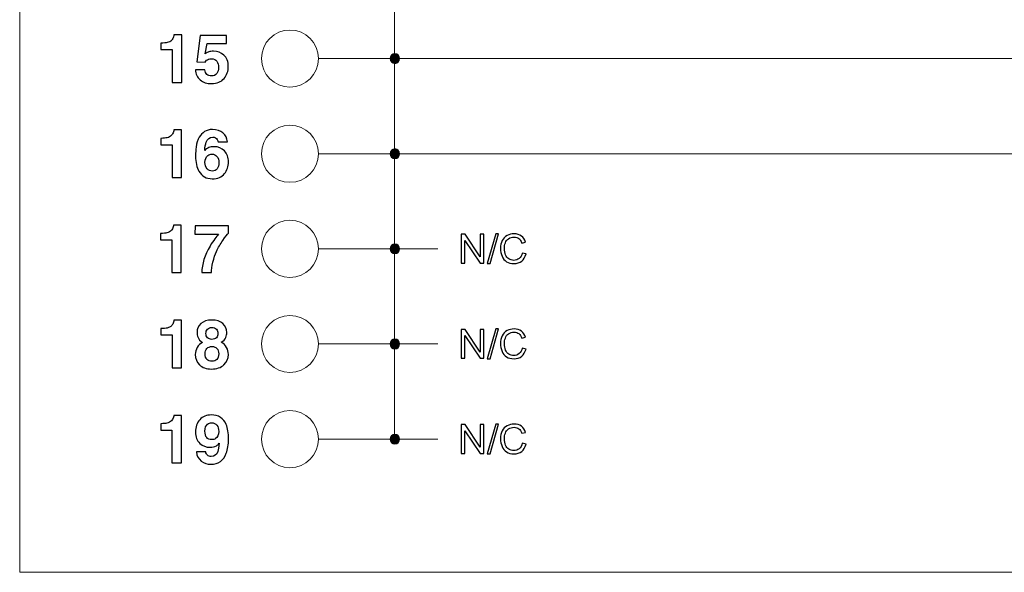
# Model space of a CAD drawing. Units: millimetres. Extents: x -155 to 155, y -111 to 111.
# Drawn here: x -155 to -104, y -111 to -82 of the extents above; entities that cross this region are included whole.
import ezdxf
from ezdxf.lldxf.tags import DXFTag

# ---------------------------------------------------------------- set-up
doc = ezdxf.new("R2010")
doc.units = ezdxf.units.MM
doc.header["$MEASUREMENT"] = 0
doc.layers.add('Layer 1', color=7, linetype='Continuous')
tags = doc.linetypes.add('New Line1', pattern=[0.2, 0.1, -0.1]).pattern_tags.tags
tags[6:7] = [DXFTag(74, 4), DXFTag(75, 0), DXFTag(340, '0'), DXFTag(46, 1.0), DXFTag(50, 0.0), DXFTag(44, 0.0), DXFTag(45, 0.0)]
tags[4:5] = [DXFTag(74, 4), DXFTag(75, 0), DXFTag(340, '0'), DXFTag(46, 1.0), DXFTag(50, 0.0), DXFTag(44, 0.0), DXFTag(45, 0.0)]

msp = doc.modelspace()

# ---------------------------------------------------------------- hatches: boundary and pattern name
at = {"layer": 'Layer 1', "true_color": 0x000000}
h = msp.add_hatch(color=18, dxfattribs=at)
edge = h.paths.add_edge_path()
edge.add_spline(control_points=[(-135.7079, -84.2236), (-135.5698, -84.2236), (-135.4579, -84.3355), (-135.4579, -84.4735), (-135.4579, -84.6117), (-135.5698, -84.7236), (-135.7079, -84.7236), (-135.846, -84.7236), (-135.9579, -84.6117), (-135.9579, -84.4735), (-135.9579, -84.3355), (-135.846, -84.2236), (-135.7079, -84.2236)], knot_values=[0, 0, 0, 0, 0.25, 0.25, 0.25, 0.5, 0.5, 0.5, 0.75, 0.75, 0.75, 1, 1, 1, 1], degree=3, periodic=1)
h = msp.add_hatch(color=18, dxfattribs=at)
edge = h.paths.add_edge_path()
edge.add_spline(control_points=[(-135.7079, -89.2236), (-135.5698, -89.2236), (-135.4579, -89.3355), (-135.4579, -89.4735), (-135.4579, -89.6117), (-135.5698, -89.7236), (-135.7079, -89.7236), (-135.846, -89.7236), (-135.9579, -89.6117), (-135.9579, -89.4735), (-135.9579, -89.3355), (-135.846, -89.2236), (-135.7079, -89.2236)], knot_values=[0, 0, 0, 0, 0.25, 0.25, 0.25, 0.5, 0.5, 0.5, 0.75, 0.75, 0.75, 1, 1, 1, 1], degree=3, periodic=1)
h = msp.add_hatch(color=18, dxfattribs=at)
edge = h.paths.add_edge_path()
edge.add_spline(control_points=[(-135.7079, -94.2236), (-135.5698, -94.2236), (-135.4579, -94.3355), (-135.4579, -94.4735), (-135.4579, -94.6117), (-135.5698, -94.7236), (-135.7079, -94.7236), (-135.846, -94.7236), (-135.9579, -94.6117), (-135.9579, -94.4735), (-135.9579, -94.3355), (-135.846, -94.2236), (-135.7079, -94.2236)], knot_values=[0, 0, 0, 0, 0.25, 0.25, 0.25, 0.5, 0.5, 0.5, 0.75, 0.75, 0.75, 1, 1, 1, 1], degree=3, periodic=1)
h = msp.add_hatch(color=18, dxfattribs=at)
edge = h.paths.add_edge_path()
edge.add_spline(control_points=[(-135.7079, -99.2236), (-135.5698, -99.2236), (-135.4579, -99.3355), (-135.4579, -99.4735), (-135.4579, -99.6117), (-135.5698, -99.7236), (-135.7079, -99.7236), (-135.846, -99.7236), (-135.9579, -99.6117), (-135.9579, -99.4735), (-135.9579, -99.3355), (-135.846, -99.2236), (-135.7079, -99.2236)], knot_values=[0, 0, 0, 0, 0.25, 0.25, 0.25, 0.5, 0.5, 0.5, 0.75, 0.75, 0.75, 1, 1, 1, 1], degree=3, periodic=1)
h = msp.add_hatch(color=18, dxfattribs=at)
edge = h.paths.add_edge_path()
edge.add_spline(control_points=[(-135.7079, -104.2236), (-135.5698, -104.2236), (-135.4579, -104.3355), (-135.4579, -104.4735), (-135.4579, -104.6117), (-135.5698, -104.7236), (-135.7079, -104.7236), (-135.846, -104.7236), (-135.9579, -104.6117), (-135.9579, -104.4735), (-135.9579, -104.3355), (-135.846, -104.2236), (-135.7079, -104.2236)], knot_values=[0, 0, 0, 0, 0.25, 0.25, 0.25, 0.5, 0.5, 0.5, 0.75, 0.75, 0.75, 1, 1, 1, 1], degree=3, periodic=1)

# ---------------------------------------------------------------- linework, layer by layer
at = {"layer": 'Layer 1', "color": 250, "lineweight": 18}
for centre in [(-141.2204, -84.4735), (-141.2204, -89.4735), (-141.2204, -94.4735), (-141.2204, -99.4735), (-141.2204, -104.4735)]:
    msp.add_ellipse(centre, major_axis=(0, 1.5), ratio=1, dxfattribs=at)
at = {"layer": 'Layer 1', "lineweight": 18}
msp.add_open_spline([(-155.4204, 111.3183), (-155.4204, 111.3183), (155.2795, 111.3183), (155.2795, 111.3183), (155.2795, 111.3183), (155.2795, -111.4735), (155.2795, -111.4735), (155.2795, -111.4735), (-155.4204, -111.4735), (-155.4204, -111.4735), (-155.4204, -111.4735), (-155.4204, 111.3183), (-155.4204, 111.3183)], degree=3, knots=[0, 0, 0, 0, 0.25, 0.25, 0.25, 0.5, 0.5, 0.5, 0.75, 0.75, 0.75, 1, 1, 1, 1], dxfattribs=at)
at = {"layer": 'Layer 1', "linetype": 'New Line1', "lineweight": 18}
msp.add_open_spline([(-135.7204, -14.4735), (-135.7204, -14.4735), (-135.7204, -104.2236), (-135.7204, -104.2236)], degree=3, dxfattribs=at)
at = {"layer": 'Layer 1'}
for points, knots in [([(-147.9998, -84.0007), (-147.9998, -84.0007), (-147.9998, -83.6656), (-147.9998, -83.6656), (-147.8446, -83.6585), (-147.7352, -83.648), (-147.6717, -83.6338), (-147.5729, -83.6127), (-147.4953, -83.5703), (-147.4318, -83.5033), (-147.3895, -83.4575), (-147.3577, -83.3975), (-147.3366, -83.3234), (-147.3224, -83.2811), (-147.3154, -83.2458), (-147.3154, -83.2246), (-147.3154, -83.2246), (-146.9097, -83.2246), (-146.9097, -83.2246), (-146.9097, -83.2246), (-146.9097, -85.7223), (-146.9097, -85.7223), (-146.9097, -85.7223), (-147.4106, -85.7223), (-147.4106, -85.7223), (-147.4106, -85.7223), (-147.4106, -84.0007), (-147.4106, -84.0007), (-147.4106, -84.0007), (-147.9998, -84.0007), (-147.9998, -84.0007)], [0, 0, 0, 0, 0.1, 0.1, 0.1, 0.2, 0.2, 0.2, 0.3, 0.3, 0.3, 0.4, 0.4, 0.4, 0.5, 0.5, 0.5, 0.6, 0.6, 0.6, 0.7, 0.7, 0.7, 0.8, 0.8, 0.8, 0.9, 0.9, 0.9, 1, 1, 1, 1]), ([(-145.6991, -85.0555), (-145.6779, -85.1614), (-145.6427, -85.2425), (-145.5862, -85.3025), (-145.5333, -85.3589), (-145.4522, -85.3872), (-145.3463, -85.3872), (-145.2229, -85.3872), (-145.1311, -85.3448), (-145.0676, -85.2602), (-145.0041, -85.1755), (-144.9724, -85.0661), (-144.9724, -84.9356), (-144.9724, -84.8086), (-145.0006, -84.7028), (-145.0606, -84.6146), (-145.1206, -84.5264), (-145.2158, -84.4805), (-145.3393, -84.4805), (-145.3992, -84.4805), (-145.4522, -84.4911), (-145.4945, -84.5052), (-145.5721, -84.5334), (-145.6321, -84.5828), (-145.6709, -84.6569), (-145.6709, -84.6569), (-146.1119, -84.6357), (-146.1119, -84.6357), (-146.1119, -84.6357), (-145.9355, -83.2564), (-145.9355, -83.2564), (-145.9355, -83.2564), (-144.5596, -83.2564), (-144.5596, -83.2564), (-144.5596, -83.2564), (-144.5596, -83.6726), (-144.5596, -83.6726), (-144.5596, -83.6726), (-145.5792, -83.6726), (-145.5792, -83.6726), (-145.5792, -83.6726), (-145.6709, -84.2195), (-145.6709, -84.2195), (-145.5933, -84.1701), (-145.5333, -84.1383), (-145.491, -84.1207), (-145.4204, -84.096), (-145.3357, -84.0819), (-145.2334, -84.0819), (-145.0253, -84.0819), (-144.8454, -84.1524), (-144.6902, -84.29), (-144.5385, -84.4311), (-144.4609, -84.6322), (-144.4609, -84.8968), (-144.4609, -85.1296), (-144.5349, -85.3342), (-144.6831, -85.5142), (-144.8313, -85.6976), (-145.0535, -85.7893), (-145.3463, -85.7893), (-145.5862, -85.7893), (-145.7803, -85.7223), (-145.9319, -85.5953), (-146.0872, -85.4683), (-146.1718, -85.2884), (-146.1895, -85.0555), (-146.1895, -85.0555), (-145.6991, -85.0555), (-145.6991, -85.0555)], [0, 0, 0, 0, 0.0434783, 0.0434783, 0.0434783, 0.0869565, 0.0869565, 0.0869565, 0.1304348, 0.1304348, 0.1304348, 0.173913, 0.173913, 0.173913, 0.2173913, 0.2173913, 0.2173913, 0.2608696, 0.2608696, 0.2608696, 0.3043478, 0.3043478, 0.3043478, 0.3478261, 0.3478261, 0.3478261, 0.3913043, 0.3913043, 0.3913043, 0.4347826, 0.4347826, 0.4347826, 0.4782609, 0.4782609, 0.4782609, 0.5217391, 0.5217391, 0.5217391, 0.5652174, 0.5652174, 0.5652174, 0.6086957, 0.6086957, 0.6086957, 0.6521739, 0.6521739, 0.6521739, 0.6956522, 0.6956522, 0.6956522, 0.7391304, 0.7391304, 0.7391304, 0.7826087, 0.7826087, 0.7826087, 0.826087, 0.826087, 0.826087, 0.8695652, 0.8695652, 0.8695652, 0.9130435, 0.9130435, 0.9130435, 0.9565217, 0.9565217, 0.9565217, 1, 1, 1, 1]), ([(-135.7079, -84.2236), (-135.5698, -84.2236), (-135.4579, -84.3355), (-135.4579, -84.4735), (-135.4579, -84.6117), (-135.5698, -84.7236), (-135.7079, -84.7236), (-135.846, -84.7236), (-135.9579, -84.6117), (-135.9579, -84.4735), (-135.9579, -84.3355), (-135.846, -84.2236), (-135.7079, -84.2236)], [0, 0, 0, 0, 0.25, 0.25, 0.25, 0.5, 0.5, 0.5, 0.75, 0.75, 0.75, 1, 1, 1, 1]), ([(-148.0074, -89.0007), (-148.0074, -89.0007), (-148.0074, -88.6656), (-148.0074, -88.6656), (-147.8522, -88.6585), (-147.7428, -88.648), (-147.6793, -88.6338), (-147.5805, -88.6127), (-147.5029, -88.5703), (-147.4394, -88.5033), (-147.3971, -88.4575), (-147.3653, -88.3975), (-147.3442, -88.3234), (-147.33, -88.2811), (-147.323, -88.2458), (-147.323, -88.2246), (-147.323, -88.2246), (-146.9173, -88.2246), (-146.9173, -88.2246), (-146.9173, -88.2246), (-146.9173, -90.7223), (-146.9173, -90.7223), (-146.9173, -90.7223), (-147.4182, -90.7223), (-147.4182, -90.7223), (-147.4182, -90.7223), (-147.4182, -89.0007), (-147.4182, -89.0007), (-147.4182, -89.0007), (-148.0074, -89.0007), (-148.0074, -89.0007)], [0, 0, 0, 0, 0.1, 0.1, 0.1, 0.2, 0.2, 0.2, 0.3, 0.3, 0.3, 0.4, 0.4, 0.4, 0.5, 0.5, 0.5, 0.6, 0.6, 0.6, 0.7, 0.7, 0.7, 0.8, 0.8, 0.8, 0.9, 0.9, 0.9, 1, 1, 1, 1]), ([(-144.9941, -88.8526), (-144.9941, -88.8138), (-145.0117, -88.7679), (-145.04, -88.722), (-145.0929, -88.6409), (-145.174, -88.6021), (-145.2798, -88.6021), (-145.4421, -88.6021), (-145.555, -88.6938), (-145.622, -88.8737), (-145.6573, -88.9725), (-145.6855, -89.1172), (-145.6997, -89.3112), (-145.6362, -89.2371), (-145.5656, -89.1842), (-145.4845, -89.1524), (-145.4068, -89.1172), (-145.3151, -89.103), (-145.2093, -89.103), (-144.9906, -89.103), (-144.8071, -89.1771), (-144.666, -89.3253), (-144.5249, -89.477), (-144.4508, -89.671), (-144.4508, -89.9039), (-144.4508, -90.1367), (-144.5214, -90.3413), (-144.6625, -90.5212), (-144.8001, -90.6976), (-145.0153, -90.7893), (-145.3081, -90.7893), (-145.622, -90.7893), (-145.8549, -90.6553), (-146.003, -90.3942), (-146.1195, -90.1861), (-146.1794, -89.9215), (-146.1794, -89.5969), (-146.1794, -89.4064), (-146.1689, -89.2512), (-146.1547, -89.1313), (-146.1265, -88.9196), (-146.0701, -88.7432), (-145.9889, -88.6021), (-145.9149, -88.4821), (-145.8231, -88.3834), (-145.7067, -88.3093), (-145.5903, -88.2387), (-145.4527, -88.1999), (-145.294, -88.1999), (-145.0611, -88.1999), (-144.8777, -88.2599), (-144.7401, -88.3798), (-144.599, -88.4963), (-144.5249, -88.655), (-144.5073, -88.8526), (-144.5073, -88.8526), (-144.9941, -88.8526), (-144.9941, -88.8526)], [0, 0, 0, 0, 0.0526316, 0.0526316, 0.0526316, 0.1052632, 0.1052632, 0.1052632, 0.1578947, 0.1578947, 0.1578947, 0.2105263, 0.2105263, 0.2105263, 0.2631579, 0.2631579, 0.2631579, 0.3157895, 0.3157895, 0.3157895, 0.3684211, 0.3684211, 0.3684211, 0.4210526, 0.4210526, 0.4210526, 0.4736842, 0.4736842, 0.4736842, 0.5263158, 0.5263158, 0.5263158, 0.5789474, 0.5789474, 0.5789474, 0.6315789, 0.6315789, 0.6315789, 0.6842105, 0.6842105, 0.6842105, 0.7368421, 0.7368421, 0.7368421, 0.7894737, 0.7894737, 0.7894737, 0.8421053, 0.8421053, 0.8421053, 0.8947368, 0.8947368, 0.8947368, 0.9473684, 0.9473684, 0.9473684, 1, 1, 1, 1]), ([(-135.7079, -89.2236), (-135.5698, -89.2236), (-135.4579, -89.3355), (-135.4579, -89.4735), (-135.4579, -89.6117), (-135.5698, -89.7236), (-135.7079, -89.7236), (-135.846, -89.7236), (-135.9579, -89.6117), (-135.9579, -89.4735), (-135.9579, -89.3355), (-135.846, -89.2236), (-135.7079, -89.2236)], [0, 0, 0, 0, 0.25, 0.25, 0.25, 0.5, 0.5, 0.5, 0.75, 0.75, 0.75, 1, 1, 1, 1]), ([(-145.6855, -89.9321), (-145.6855, -90.0661), (-145.6503, -90.1755), (-145.5762, -90.2602), (-145.5056, -90.3448), (-145.4139, -90.3872), (-145.301, -90.3872), (-145.1917, -90.3872), (-145.107, -90.3484), (-145.0435, -90.2637), (-144.98, -90.1825), (-144.9518, -90.0767), (-144.9518, -89.9462), (-144.9518, -89.798), (-144.987, -89.6887), (-145.0576, -89.611), (-145.1282, -89.5334), (-145.2163, -89.4946), (-145.3187, -89.4946), (-145.4033, -89.4946), (-145.4774, -89.5193), (-145.5409, -89.5687), (-145.6362, -89.6428), (-145.6855, -89.7663), (-145.6855, -89.9321)], [0, 0, 0, 0, 0.125, 0.125, 0.125, 0.25, 0.25, 0.25, 0.375, 0.375, 0.375, 0.5, 0.5, 0.5, 0.625, 0.625, 0.625, 0.75, 0.75, 0.75, 0.875, 0.875, 0.875, 1, 1, 1, 1]), ([(-148.0195, -94.0007), (-148.0195, -94.0007), (-148.0195, -93.6656), (-148.0195, -93.6656), (-147.8643, -93.6585), (-147.7549, -93.648), (-147.6914, -93.6338), (-147.5926, -93.6127), (-147.515, -93.5703), (-147.4515, -93.5033), (-147.4092, -93.4575), (-147.3774, -93.3975), (-147.3563, -93.3234), (-147.3421, -93.2811), (-147.3351, -93.2458), (-147.3351, -93.2246), (-147.3351, -93.2246), (-146.9294, -93.2246), (-146.9294, -93.2246), (-146.9294, -93.2246), (-146.9294, -95.7223), (-146.9294, -95.7223), (-146.9294, -95.7223), (-147.4303, -95.7223), (-147.4303, -95.7223), (-147.4303, -95.7223), (-147.4303, -94.0007), (-147.4303, -94.0007), (-147.4303, -94.0007), (-148.0195, -94.0007), (-148.0195, -94.0007)], [0, 0, 0, 0, 0.1, 0.1, 0.1, 0.2, 0.2, 0.2, 0.3, 0.3, 0.3, 0.4, 0.4, 0.4, 0.5, 0.5, 0.5, 0.6, 0.6, 0.6, 0.7, 0.7, 0.7, 0.8, 0.8, 0.8, 0.9, 0.9, 0.9, 1, 1, 1, 1]), ([(-144.4417, -93.6409), (-144.5123, -93.715), (-144.6146, -93.842), (-144.7487, -94.029), (-144.8792, -94.2124), (-144.9886, -94.4064), (-145.0768, -94.604), (-145.1473, -94.7592), (-145.2108, -94.9462), (-145.2673, -95.172), (-145.3202, -95.3942), (-145.3484, -95.5777), (-145.3484, -95.7223), (-145.3484, -95.7223), (-145.8599, -95.7223), (-145.8599, -95.7223), (-145.8458, -95.2743), (-145.6976, -94.8086), (-145.4189, -94.3253), (-145.239, -94.0254), (-145.0873, -93.8173), (-144.9674, -93.6973), (-144.9674, -93.6973), (-146.2127, -93.6973), (-146.2127, -93.6973), (-146.2127, -93.6973), (-146.2056, -93.2564), (-146.2056, -93.2564), (-146.2056, -93.2564), (-144.4417, -93.2564), (-144.4417, -93.2564), (-144.4417, -93.2564), (-144.4417, -93.6409), (-144.4417, -93.6409)], [0, 0, 0, 0, 0.0909091, 0.0909091, 0.0909091, 0.1818182, 0.1818182, 0.1818182, 0.2727273, 0.2727273, 0.2727273, 0.3636364, 0.3636364, 0.3636364, 0.4545455, 0.4545455, 0.4545455, 0.5454545, 0.5454545, 0.5454545, 0.6363636, 0.6363636, 0.6363636, 0.7272727, 0.7272727, 0.7272727, 0.8181818, 0.8181818, 0.8181818, 0.9090909, 0.9090909, 0.9090909, 1, 1, 1, 1]), ([(-135.7079, -94.2236), (-135.5698, -94.2236), (-135.4579, -94.3355), (-135.4579, -94.4735), (-135.4579, -94.6117), (-135.5698, -94.7236), (-135.7079, -94.7236), (-135.846, -94.7236), (-135.9579, -94.6117), (-135.9579, -94.4735), (-135.9579, -94.3355), (-135.846, -94.2236), (-135.7079, -94.2236)], [0, 0, 0, 0, 0.25, 0.25, 0.25, 0.5, 0.5, 0.5, 0.75, 0.75, 0.75, 1, 1, 1, 1]), ([(-148.003, -99.0007), (-148.003, -99.0007), (-148.003, -98.6656), (-148.003, -98.6656), (-147.8478, -98.6585), (-147.7384, -98.648), (-147.6749, -98.6338), (-147.5761, -98.6127), (-147.4985, -98.5703), (-147.435, -98.5033), (-147.3927, -98.4575), (-147.3609, -98.3975), (-147.3398, -98.3234), (-147.3256, -98.2811), (-147.3186, -98.2458), (-147.3186, -98.2246), (-147.3186, -98.2246), (-146.9129, -98.2246), (-146.9129, -98.2246), (-146.9129, -98.2246), (-146.9129, -100.7223), (-146.9129, -100.7223), (-146.9129, -100.7223), (-147.4138, -100.7223), (-147.4138, -100.7223), (-147.4138, -100.7223), (-147.4138, -99.0007), (-147.4138, -99.0007), (-147.4138, -99.0007), (-148.003, -99.0007), (-148.003, -99.0007)], [0, 0, 0, 0, 0.1, 0.1, 0.1, 0.2, 0.2, 0.2, 0.3, 0.3, 0.3, 0.4, 0.4, 0.4, 0.5, 0.5, 0.5, 0.6, 0.6, 0.6, 0.7, 0.7, 0.7, 0.8, 0.8, 0.8, 0.9, 0.9, 0.9, 1, 1, 1, 1]), ([(-146.1927, -100.0309), (-146.1927, -99.8897), (-146.1609, -99.7627), (-146.0974, -99.6498), (-146.0304, -99.537), (-145.9387, -99.4488), (-145.8152, -99.3923), (-145.9351, -99.3112), (-146.0163, -99.2265), (-146.0516, -99.1313), (-146.0868, -99.0395), (-146.1045, -98.9513), (-146.1045, -98.8702), (-146.1045, -98.6868), (-146.0375, -98.5315), (-145.8999, -98.4045), (-145.7623, -98.2775), (-145.5718, -98.214), (-145.3213, -98.214), (-145.0708, -98.214), (-144.8803, -98.2775), (-144.7428, -98.4045), (-144.6052, -98.5315), (-144.5381, -98.6868), (-144.5381, -98.8702), (-144.5381, -98.9513), (-144.5558, -99.0395), (-144.5911, -99.1313), (-144.6299, -99.2265), (-144.7075, -99.3077), (-144.8274, -99.3747), (-144.7039, -99.4452), (-144.6122, -99.537), (-144.5487, -99.6498), (-144.4887, -99.7627), (-144.457, -99.8897), (-144.457, -100.0309), (-144.457, -100.239), (-144.5346, -100.4189), (-144.6898, -100.5671), (-144.8451, -100.7152), (-145.0638, -100.7893), (-145.3425, -100.7893), (-145.6212, -100.7893), (-145.8328, -100.7152), (-145.9775, -100.5671), (-146.1186, -100.4189), (-146.1927, -100.239), (-146.1927, -100.0309)], [0, 0, 0, 0, 0.0625, 0.0625, 0.0625, 0.125, 0.125, 0.125, 0.1875, 0.1875, 0.1875, 0.25, 0.25, 0.25, 0.3125, 0.3125, 0.3125, 0.375, 0.375, 0.375, 0.4375, 0.4375, 0.4375, 0.5, 0.5, 0.5, 0.5625, 0.5625, 0.5625, 0.625, 0.625, 0.625, 0.6875, 0.6875, 0.6875, 0.75, 0.75, 0.75, 0.8125, 0.8125, 0.8125, 0.875, 0.875, 0.875, 0.9375, 0.9375, 0.9375, 1, 1, 1, 1]), ([(-145.6353, -98.9231), (-145.6353, -99.0148), (-145.6106, -99.0889), (-145.5541, -99.1454), (-145.4977, -99.2018), (-145.4201, -99.2336), (-145.3213, -99.2336), (-145.2225, -99.2336), (-145.1449, -99.2018), (-145.0885, -99.1454), (-145.0356, -99.0889), (-145.0073, -99.0148), (-145.0073, -98.9231), (-145.0073, -98.8243), (-145.0356, -98.7467), (-145.0885, -98.6938), (-145.1449, -98.6374), (-145.2225, -98.6091), (-145.3213, -98.6091), (-145.4201, -98.6091), (-145.4977, -98.6374), (-145.5541, -98.6938), (-145.6106, -98.7467), (-145.6353, -98.8243), (-145.6353, -98.9231)], [0, 0, 0, 0, 0.125, 0.125, 0.125, 0.25, 0.25, 0.25, 0.375, 0.375, 0.375, 0.5, 0.5, 0.5, 0.625, 0.625, 0.625, 0.75, 0.75, 0.75, 0.875, 0.875, 0.875, 1, 1, 1, 1]), ([(-135.7079, -99.2236), (-135.5698, -99.2236), (-135.4579, -99.3355), (-135.4579, -99.4735), (-135.4579, -99.6117), (-135.5698, -99.7236), (-135.7079, -99.7236), (-135.846, -99.7236), (-135.9579, -99.6117), (-135.9579, -99.4735), (-135.9579, -99.3355), (-135.846, -99.2236), (-135.7079, -99.2236)], [0, 0, 0, 0, 0.25, 0.25, 0.25, 0.5, 0.5, 0.5, 0.75, 0.75, 0.75, 1, 1, 1, 1]), ([(-145.6811, -99.9956), (-145.6811, -100.119), (-145.6494, -100.2143), (-145.5859, -100.2813), (-145.5224, -100.3519), (-145.4342, -100.3836), (-145.3213, -100.3836), (-145.2084, -100.3836), (-145.1202, -100.3519), (-145.0567, -100.2813), (-144.9932, -100.2143), (-144.9615, -100.119), (-144.9615, -99.9956), (-144.9615, -99.8686), (-144.9932, -99.7733), (-145.0603, -99.7063), (-145.1238, -99.6393), (-145.2119, -99.6075), (-145.3213, -99.6075), (-145.4307, -99.6075), (-145.5189, -99.6393), (-145.5859, -99.7063), (-145.6494, -99.7733), (-145.6811, -99.8686), (-145.6811, -99.9956)], [0, 0, 0, 0, 0.125, 0.125, 0.125, 0.25, 0.25, 0.25, 0.375, 0.375, 0.375, 0.5, 0.5, 0.5, 0.625, 0.625, 0.625, 0.75, 0.75, 0.75, 0.875, 0.875, 0.875, 1, 1, 1, 1]), ([(-148.0101, -104.0007), (-148.0101, -104.0007), (-148.0101, -103.6656), (-148.0101, -103.6656), (-147.8549, -103.6585), (-147.7455, -103.648), (-147.682, -103.6338), (-147.5832, -103.6127), (-147.5056, -103.5703), (-147.4421, -103.5033), (-147.3998, -103.4575), (-147.368, -103.3975), (-147.3469, -103.3234), (-147.3327, -103.2811), (-147.3257, -103.2458), (-147.3257, -103.2246), (-147.3257, -103.2246), (-146.92, -103.2246), (-146.92, -103.2246), (-146.92, -103.2246), (-146.92, -105.7223), (-146.92, -105.7223), (-146.92, -105.7223), (-147.4209, -105.7223), (-147.4209, -105.7223), (-147.4209, -105.7223), (-147.4209, -104.0007), (-147.4209, -104.0007), (-147.4209, -104.0007), (-148.0101, -104.0007), (-148.0101, -104.0007)], [0, 0, 0, 0, 0.1, 0.1, 0.1, 0.2, 0.2, 0.2, 0.3, 0.3, 0.3, 0.4, 0.4, 0.4, 0.5, 0.5, 0.5, 0.6, 0.6, 0.6, 0.7, 0.7, 0.7, 0.8, 0.8, 0.8, 0.9, 0.9, 0.9, 1, 1, 1, 1]), ([(-146.1857, -104.103), (-146.1857, -103.8349), (-146.1081, -103.6197), (-145.9564, -103.4539), (-145.8011, -103.2881), (-145.6001, -103.2035), (-145.3531, -103.2035), (-144.9721, -103.2035), (-144.711, -103.3728), (-144.5699, -103.7079), (-144.4888, -103.8984), (-144.45, -104.1489), (-144.45, -104.4629), (-144.45, -104.7627), (-144.4888, -105.0167), (-144.5664, -105.2178), (-144.711, -105.6024), (-144.9827, -105.7964), (-145.3743, -105.7964), (-145.5612, -105.7964), (-145.7306, -105.7399), (-145.8787, -105.627), (-146.0304, -105.5177), (-146.1151, -105.3554), (-146.1363, -105.1437), (-146.1363, -105.1437), (-145.6459, -105.1437), (-145.6459, -105.1437), (-145.6353, -105.2178), (-145.6036, -105.2778), (-145.5542, -105.3237), (-145.5048, -105.3695), (-145.4378, -105.3907), (-145.3531, -105.3907), (-145.1908, -105.3907), (-145.0779, -105.3025), (-145.0109, -105.1226), (-144.9756, -105.0238), (-144.9545, -104.8792), (-144.9439, -104.6922), (-144.9897, -104.7451), (-145.0356, -104.791), (-145.0885, -104.8192), (-145.1802, -104.8756), (-145.2931, -104.9039), (-145.4272, -104.9039), (-145.6247, -104.9039), (-145.8011, -104.8333), (-145.9564, -104.6957), (-146.1081, -104.5581), (-146.1857, -104.3606), (-146.1857, -104.103)], [0, 0, 0, 0, 0.0588235, 0.0588235, 0.0588235, 0.1176471, 0.1176471, 0.1176471, 0.1764706, 0.1764706, 0.1764706, 0.2352941, 0.2352941, 0.2352941, 0.2941176, 0.2941176, 0.2941176, 0.3529412, 0.3529412, 0.3529412, 0.4117647, 0.4117647, 0.4117647, 0.4705882, 0.4705882, 0.4705882, 0.5294118, 0.5294118, 0.5294118, 0.5882353, 0.5882353, 0.5882353, 0.6470588, 0.6470588, 0.6470588, 0.7058824, 0.7058824, 0.7058824, 0.7647059, 0.7647059, 0.7647059, 0.8235294, 0.8235294, 0.8235294, 0.8823529, 0.8823529, 0.8823529, 0.9411765, 0.9411765, 0.9411765, 1, 1, 1, 1]), ([(-145.3214, -104.5017), (-145.2508, -104.5017), (-145.1873, -104.484), (-145.1273, -104.4452), (-145.018, -104.3747), (-144.9615, -104.2512), (-144.9615, -104.0748), (-144.9615, -103.9337), (-144.9933, -103.8208), (-145.0603, -103.7361), (-145.1273, -103.655), (-145.2155, -103.6127), (-145.3319, -103.6127), (-145.4166, -103.6127), (-145.4872, -103.6374), (-145.5471, -103.6832), (-145.6424, -103.7573), (-145.6882, -103.8843), (-145.6882, -104.0572), (-145.6882, -104.2053), (-145.66, -104.3182), (-145.5965, -104.3923), (-145.5366, -104.4664), (-145.4448, -104.5017), (-145.3214, -104.5017)], [0, 0, 0, 0, 0.125, 0.125, 0.125, 0.25, 0.25, 0.25, 0.375, 0.375, 0.375, 0.5, 0.5, 0.5, 0.625, 0.625, 0.625, 0.75, 0.75, 0.75, 0.875, 0.875, 0.875, 1, 1, 1, 1]), ([(-135.7079, -104.2236), (-135.5698, -104.2236), (-135.4579, -104.3355), (-135.4579, -104.4735), (-135.4579, -104.6117), (-135.5698, -104.7236), (-135.7079, -104.7236), (-135.846, -104.7236), (-135.9579, -104.6117), (-135.9579, -104.4735), (-135.9579, -104.3355), (-135.846, -104.2236), (-135.7079, -104.2236)], [0, 0, 0, 0, 0.25, 0.25, 0.25, 0.5, 0.5, 0.5, 0.75, 0.75, 0.75, 1, 1, 1, 1])]:
    msp.add_open_spline(points, degree=3, knots=knots, dxfattribs=at)
at = {"layer": 'Layer 1', "lineweight": 18}
for points in [[(-139.6945, -84.4735), (-139.6945, -84.4735), (135.2795, -84.4735), (135.2795, -84.4735)], [(-139.6945, -89.4735), (-139.6945, -89.4735), (135.2795, -89.4735), (135.2795, -89.4735)], [(-139.6945, -94.4735), (-139.6945, -94.4735), (-133.4453, -94.4735), (-133.4453, -94.4735)], [(-139.6945, -99.4735), (-139.6945, -99.4735), (-133.4453, -99.4735), (-133.4453, -99.4735)], [(-139.6945, -104.4735), (-139.6945, -104.4735), (-133.4453, -104.4735), (-133.4453, -104.4735)]]:
    msp.add_open_spline(points, degree=3, dxfattribs=at)
at = {"layer": 'Layer 1', "color": 250}
for points, knots in [([(-132.2208, -95.2227), (-132.2208, -95.2227), (-132.2208, -93.7071), (-132.2208, -93.7071), (-132.2208, -93.7071), (-132.0155, -93.7071), (-132.0155, -93.7071), (-132.0155, -93.7071), (-131.2196, -94.8967), (-131.2196, -94.8967), (-131.2196, -94.8967), (-131.2196, -93.7071), (-131.2196, -93.7071), (-131.2196, -93.7071), (-131.027, -93.7071), (-131.027, -93.7071), (-131.027, -93.7071), (-131.027, -95.2227), (-131.027, -95.2227), (-131.027, -95.2227), (-131.2323, -95.2227), (-131.2323, -95.2227), (-131.2323, -95.2227), (-132.0282, -94.031), (-132.0282, -94.031), (-132.0282, -94.031), (-132.0282, -95.2227), (-132.0282, -95.2227), (-132.0282, -95.2227), (-132.2208, -95.2227), (-132.2208, -95.2227)], [0, 0, 0, 0, 0.1, 0.1, 0.1, 0.2, 0.2, 0.2, 0.3, 0.3, 0.3, 0.4, 0.4, 0.4, 0.5, 0.5, 0.5, 0.6, 0.6, 0.6, 0.7, 0.7, 0.7, 0.8, 0.8, 0.8, 0.9, 0.9, 0.9, 1, 1, 1, 1]), ([(-130.8531, -95.2481), (-130.8531, -95.2481), (-130.4128, -93.6817), (-130.4128, -93.6817), (-130.4128, -93.6817), (-130.2647, -93.6817), (-130.2647, -93.6817), (-130.2647, -93.6817), (-130.7028, -95.2481), (-130.7028, -95.2481), (-130.7028, -95.2481), (-130.8531, -95.2481), (-130.8531, -95.2481)], [0, 0, 0, 0, 0.25, 0.25, 0.25, 0.5, 0.5, 0.5, 0.75, 0.75, 0.75, 1, 1, 1, 1]), ([(-129.0204, -94.6914), (-129.0204, -94.6914), (-128.8193, -94.7422), (-128.8193, -94.7422), (-128.8616, -94.9073), (-128.9378, -95.0322), (-129.0479, -95.119), (-129.1558, -95.2058), (-129.2892, -95.2481), (-129.448, -95.2481), (-129.6109, -95.2481), (-129.7443, -95.2163), (-129.8459, -95.1486), (-129.9475, -95.083), (-130.0258, -94.9856), (-130.0787, -94.8607), (-130.1338, -94.7337), (-130.1592, -94.5983), (-130.1592, -94.4543), (-130.1592, -94.2956), (-130.1295, -94.158), (-130.0681, -94.0416), (-130.0089, -93.923), (-129.9221, -93.8341), (-129.812, -93.7728), (-129.6998, -93.7114), (-129.5771, -93.6817), (-129.4437, -93.6817), (-129.2934, -93.6817), (-129.1643, -93.7198), (-129.0627, -93.7982), (-128.959, -93.8744), (-128.887, -93.9823), (-128.8468, -94.122), (-128.8468, -94.122), (-129.0437, -94.1686), (-129.0437, -94.1686), (-129.0775, -94.0585), (-129.1304, -93.9781), (-129.1961, -93.9294), (-129.2638, -93.8786), (-129.3464, -93.8532), (-129.448, -93.8532), (-129.5644, -93.8532), (-129.6617, -93.8807), (-129.7401, -93.9379), (-129.8184, -93.9929), (-129.8734, -94.067), (-129.9052, -94.1622), (-129.9369, -94.2554), (-129.9538, -94.3527), (-129.9538, -94.4522), (-129.9538, -94.5813), (-129.9348, -94.6935), (-129.8967, -94.7909), (-129.8586, -94.8861), (-129.8014, -94.9581), (-129.721, -95.0047), (-129.6427, -95.0534), (-129.5559, -95.0766), (-129.4649, -95.0766), (-129.3527, -95.0766), (-129.2575, -95.0449), (-129.1791, -94.9793), (-129.1008, -94.9158), (-129.0479, -94.8184), (-129.0204, -94.6914)], [0, 0, 0, 0, 0.0454545, 0.0454545, 0.0454545, 0.0909091, 0.0909091, 0.0909091, 0.1363636, 0.1363636, 0.1363636, 0.1818182, 0.1818182, 0.1818182, 0.2272727, 0.2272727, 0.2272727, 0.2727273, 0.2727273, 0.2727273, 0.3181818, 0.3181818, 0.3181818, 0.3636364, 0.3636364, 0.3636364, 0.4090909, 0.4090909, 0.4090909, 0.4545455, 0.4545455, 0.4545455, 0.5, 0.5, 0.5, 0.5454545, 0.5454545, 0.5454545, 0.5909091, 0.5909091, 0.5909091, 0.6363636, 0.6363636, 0.6363636, 0.6818182, 0.6818182, 0.6818182, 0.7272727, 0.7272727, 0.7272727, 0.7727273, 0.7727273, 0.7727273, 0.8181818, 0.8181818, 0.8181818, 0.8636364, 0.8636364, 0.8636364, 0.9090909, 0.9090909, 0.9090909, 0.9545455, 0.9545455, 0.9545455, 1, 1, 1, 1]), ([(-132.2208, -100.2227), (-132.2208, -100.2227), (-132.2208, -98.7071), (-132.2208, -98.7071), (-132.2208, -98.7071), (-132.0155, -98.7071), (-132.0155, -98.7071), (-132.0155, -98.7071), (-131.2196, -99.8967), (-131.2196, -99.8967), (-131.2196, -99.8967), (-131.2196, -98.7071), (-131.2196, -98.7071), (-131.2196, -98.7071), (-131.027, -98.7071), (-131.027, -98.7071), (-131.027, -98.7071), (-131.027, -100.2227), (-131.027, -100.2227), (-131.027, -100.2227), (-131.2323, -100.2227), (-131.2323, -100.2227), (-131.2323, -100.2227), (-132.0282, -99.031), (-132.0282, -99.031), (-132.0282, -99.031), (-132.0282, -100.2227), (-132.0282, -100.2227), (-132.0282, -100.2227), (-132.2208, -100.2227), (-132.2208, -100.2227)], [0, 0, 0, 0, 0.1, 0.1, 0.1, 0.2, 0.2, 0.2, 0.3, 0.3, 0.3, 0.4, 0.4, 0.4, 0.5, 0.5, 0.5, 0.6, 0.6, 0.6, 0.7, 0.7, 0.7, 0.8, 0.8, 0.8, 0.9, 0.9, 0.9, 1, 1, 1, 1]), ([(-130.8531, -100.2481), (-130.8531, -100.2481), (-130.4128, -98.6817), (-130.4128, -98.6817), (-130.4128, -98.6817), (-130.2647, -98.6817), (-130.2647, -98.6817), (-130.2647, -98.6817), (-130.7028, -100.2481), (-130.7028, -100.2481), (-130.7028, -100.2481), (-130.8531, -100.2481), (-130.8531, -100.2481)], [0, 0, 0, 0, 0.25, 0.25, 0.25, 0.5, 0.5, 0.5, 0.75, 0.75, 0.75, 1, 1, 1, 1]), ([(-129.0204, -99.6914), (-129.0204, -99.6914), (-128.8193, -99.7422), (-128.8193, -99.7422), (-128.8616, -99.9073), (-128.9378, -100.0322), (-129.0479, -100.119), (-129.1558, -100.2058), (-129.2892, -100.2481), (-129.448, -100.2481), (-129.6109, -100.2481), (-129.7443, -100.2163), (-129.8459, -100.1486), (-129.9475, -100.083), (-130.0258, -99.9856), (-130.0787, -99.8607), (-130.1338, -99.7337), (-130.1592, -99.5983), (-130.1592, -99.4543), (-130.1592, -99.2956), (-130.1295, -99.158), (-130.0681, -99.0416), (-130.0089, -98.923), (-129.9221, -98.8341), (-129.812, -98.7728), (-129.6998, -98.7114), (-129.5771, -98.6817), (-129.4437, -98.6817), (-129.2934, -98.6817), (-129.1643, -98.7198), (-129.0627, -98.7982), (-128.959, -98.8744), (-128.887, -98.9823), (-128.8468, -99.122), (-128.8468, -99.122), (-129.0437, -99.1686), (-129.0437, -99.1686), (-129.0775, -99.0585), (-129.1304, -98.9781), (-129.1961, -98.9294), (-129.2638, -98.8786), (-129.3464, -98.8532), (-129.448, -98.8532), (-129.5644, -98.8532), (-129.6617, -98.8807), (-129.7401, -98.9379), (-129.8184, -98.9929), (-129.8734, -99.067), (-129.9052, -99.1622), (-129.9369, -99.2554), (-129.9538, -99.3527), (-129.9538, -99.4522), (-129.9538, -99.5813), (-129.9348, -99.6935), (-129.8967, -99.7909), (-129.8586, -99.8861), (-129.8014, -99.9581), (-129.721, -100.0047), (-129.6427, -100.0534), (-129.5559, -100.0766), (-129.4649, -100.0766), (-129.3527, -100.0766), (-129.2575, -100.0449), (-129.1791, -99.9793), (-129.1008, -99.9158), (-129.0479, -99.8184), (-129.0204, -99.6914)], [0, 0, 0, 0, 0.0454545, 0.0454545, 0.0454545, 0.0909091, 0.0909091, 0.0909091, 0.1363636, 0.1363636, 0.1363636, 0.1818182, 0.1818182, 0.1818182, 0.2272727, 0.2272727, 0.2272727, 0.2727273, 0.2727273, 0.2727273, 0.3181818, 0.3181818, 0.3181818, 0.3636364, 0.3636364, 0.3636364, 0.4090909, 0.4090909, 0.4090909, 0.4545455, 0.4545455, 0.4545455, 0.5, 0.5, 0.5, 0.5454545, 0.5454545, 0.5454545, 0.5909091, 0.5909091, 0.5909091, 0.6363636, 0.6363636, 0.6363636, 0.6818182, 0.6818182, 0.6818182, 0.7272727, 0.7272727, 0.7272727, 0.7727273, 0.7727273, 0.7727273, 0.8181818, 0.8181818, 0.8181818, 0.8636364, 0.8636364, 0.8636364, 0.9090909, 0.9090909, 0.9090909, 0.9545455, 0.9545455, 0.9545455, 1, 1, 1, 1]), ([(-132.2208, -105.2227), (-132.2208, -105.2227), (-132.2208, -103.7071), (-132.2208, -103.7071), (-132.2208, -103.7071), (-132.0155, -103.7071), (-132.0155, -103.7071), (-132.0155, -103.7071), (-131.2196, -104.8967), (-131.2196, -104.8967), (-131.2196, -104.8967), (-131.2196, -103.7071), (-131.2196, -103.7071), (-131.2196, -103.7071), (-131.027, -103.7071), (-131.027, -103.7071), (-131.027, -103.7071), (-131.027, -105.2227), (-131.027, -105.2227), (-131.027, -105.2227), (-131.2323, -105.2227), (-131.2323, -105.2227), (-131.2323, -105.2227), (-132.0282, -104.031), (-132.0282, -104.031), (-132.0282, -104.031), (-132.0282, -105.2227), (-132.0282, -105.2227), (-132.0282, -105.2227), (-132.2208, -105.2227), (-132.2208, -105.2227)], [0, 0, 0, 0, 0.1, 0.1, 0.1, 0.2, 0.2, 0.2, 0.3, 0.3, 0.3, 0.4, 0.4, 0.4, 0.5, 0.5, 0.5, 0.6, 0.6, 0.6, 0.7, 0.7, 0.7, 0.8, 0.8, 0.8, 0.9, 0.9, 0.9, 1, 1, 1, 1]), ([(-130.8531, -105.2481), (-130.8531, -105.2481), (-130.4128, -103.6817), (-130.4128, -103.6817), (-130.4128, -103.6817), (-130.2647, -103.6817), (-130.2647, -103.6817), (-130.2647, -103.6817), (-130.7028, -105.2481), (-130.7028, -105.2481), (-130.7028, -105.2481), (-130.8531, -105.2481), (-130.8531, -105.2481)], [0, 0, 0, 0, 0.25, 0.25, 0.25, 0.5, 0.5, 0.5, 0.75, 0.75, 0.75, 1, 1, 1, 1]), ([(-129.0204, -104.6914), (-129.0204, -104.6914), (-128.8193, -104.7422), (-128.8193, -104.7422), (-128.8616, -104.9073), (-128.9378, -105.0322), (-129.0479, -105.119), (-129.1558, -105.2058), (-129.2892, -105.2481), (-129.448, -105.2481), (-129.6109, -105.2481), (-129.7443, -105.2163), (-129.8459, -105.1486), (-129.9475, -105.083), (-130.0258, -104.9856), (-130.0787, -104.8607), (-130.1338, -104.7337), (-130.1592, -104.5983), (-130.1592, -104.4543), (-130.1592, -104.2956), (-130.1295, -104.158), (-130.0681, -104.0416), (-130.0089, -103.923), (-129.9221, -103.8341), (-129.812, -103.7728), (-129.6998, -103.7114), (-129.5771, -103.6817), (-129.4437, -103.6817), (-129.2934, -103.6817), (-129.1643, -103.7198), (-129.0627, -103.7982), (-128.959, -103.8744), (-128.887, -103.9823), (-128.8468, -104.122), (-128.8468, -104.122), (-129.0437, -104.1686), (-129.0437, -104.1686), (-129.0775, -104.0585), (-129.1304, -103.9781), (-129.1961, -103.9294), (-129.2638, -103.8786), (-129.3464, -103.8532), (-129.448, -103.8532), (-129.5644, -103.8532), (-129.6617, -103.8807), (-129.7401, -103.9379), (-129.8184, -103.9929), (-129.8734, -104.067), (-129.9052, -104.1622), (-129.9369, -104.2554), (-129.9538, -104.3527), (-129.9538, -104.4522), (-129.9538, -104.5813), (-129.9348, -104.6935), (-129.8967, -104.7909), (-129.8586, -104.8861), (-129.8014, -104.9581), (-129.721, -105.0047), (-129.6427, -105.0534), (-129.5559, -105.0766), (-129.4649, -105.0766), (-129.3527, -105.0766), (-129.2575, -105.0449), (-129.1791, -104.9793), (-129.1008, -104.9158), (-129.0479, -104.8184), (-129.0204, -104.6914)], [0, 0, 0, 0, 0.0454545, 0.0454545, 0.0454545, 0.0909091, 0.0909091, 0.0909091, 0.1363636, 0.1363636, 0.1363636, 0.1818182, 0.1818182, 0.1818182, 0.2272727, 0.2272727, 0.2272727, 0.2727273, 0.2727273, 0.2727273, 0.3181818, 0.3181818, 0.3181818, 0.3636364, 0.3636364, 0.3636364, 0.4090909, 0.4090909, 0.4090909, 0.4545455, 0.4545455, 0.4545455, 0.5, 0.5, 0.5, 0.5454545, 0.5454545, 0.5454545, 0.5909091, 0.5909091, 0.5909091, 0.6363636, 0.6363636, 0.6363636, 0.6818182, 0.6818182, 0.6818182, 0.7272727, 0.7272727, 0.7272727, 0.7727273, 0.7727273, 0.7727273, 0.8181818, 0.8181818, 0.8181818, 0.8636364, 0.8636364, 0.8636364, 0.9090909, 0.9090909, 0.9090909, 0.9545455, 0.9545455, 0.9545455, 1, 1, 1, 1])]:
    msp.add_open_spline(points, degree=3, knots=knots, dxfattribs=at)

doc.saveas('drawing.dxf')
